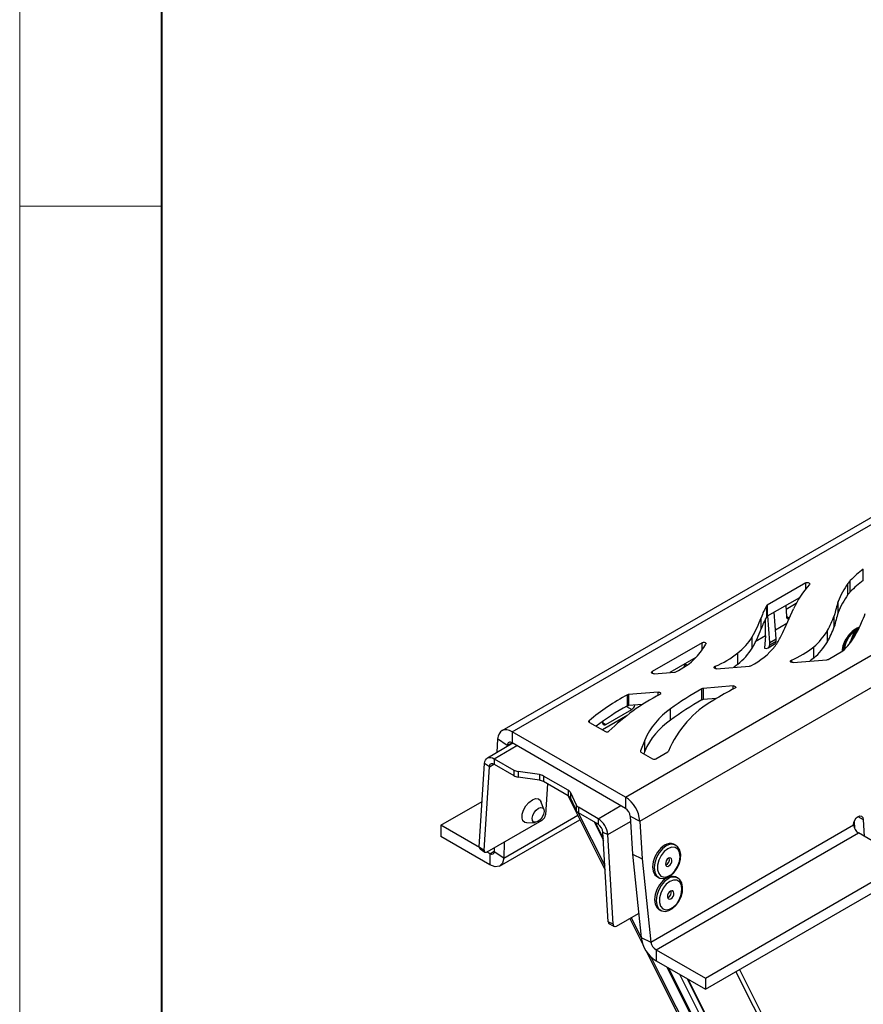
# Model space of a CAD drawing. Units: millimetres. Extents: x 0 to 15095, y 0 to 2100.
# Drawn here: x 0 to 185, y 1377 to 1593 of the extents above; entities that cross this region are included whole.
import ezdxf

# ---------------------------------------------------------------- set-up
doc = ezdxf.new("R2010")
doc.units = ezdxf.units.MM
doc.header["$LTSCALE"] = 0.5
doc.layers.get('0').update_dxf_attribs({"lineweight": 40, "plot": 0})
doc.layers.add('HAURATON_Anischt_ISOMETRIE', color=7, linetype='Continuous', lineweight=25)
doc.layers.add('HAURATON_Frame_LOGO', color=1, linetype='Continuous', lineweight=20)

# ---------------------------------------------------------------- blocks, each defined once
blk = doc.blocks.new('WBLOCK_FrameLogo_M15zu1')
at = {"linetype": 'Continuous'}
for p, q in [((0, 3149.53), (0, 0)), ((46.57, 2328.4), (0, 2328.4))]:
    blk.add_line(p, q, dxfattribs=at)
at = {"linetype": 'Continuous', "lineweight": 40}
blk.add_line((46.57, 3102.96), (46.57, 45), dxfattribs=at)

msp = doc.modelspace()

# ---------------------------------------------------------------- linework, layer by layer
at = {"layer": 'HAURATON_Anischt_ISOMETRIE'}
for p, q in [((369.64, 1589.725), (105.671, 1437.339)), ((107.921, 1437.116), (370.352, 1588.614)), ((132.741, 1422.788), (383.231, 1567.393)), ((135.915, 1417.538), (386.243, 1562.049)), ((150.284, 1383.151), (402.665, 1528.847)), ((150.284, 1380.701), (403.509, 1526.885)), ((184.886, 1470.277), (184.886, 1472.726)), ((172.284, 1469.741), (163.833, 1464.862)), ((172.284, 1468.448), (172.284, 1469.741)), ((181.517, 1467.166), (181.517, 1469.615)), ((182.033, 1467.788), (182.033, 1470.238)), ((170.892, 1466.488), (163.833, 1462.413)), ((163.833, 1464.862), (163.833, 1462.413)), ((167.951, 1464.003), (170.197, 1465.299)), ((179.339, 1463.217), (179.339, 1465.666)), ((163.712, 1462.299), (163.712, 1464.749)), ((165.766, 1457.48), (165.359, 1463.294)), ((167.689, 1459.811), (169.574, 1464.033)), ((167.916, 1464.77), (168.028, 1462.36)), ((162.498, 1459.657), (162.498, 1462.107)), ((163.472, 1458.142), (163.472, 1461.865)), ((164.416, 1456.7), (163.98, 1462.497)), ((168.148, 1460.84), (165.632, 1459.388)), ((168.026, 1462.412), (168.679, 1462.028)), ((178.521, 1460.092), (178.521, 1462.542)), ((177.026, 1456.854), (177.026, 1459.304)), ((182.101, 1456.84), (182.905, 1458.913)), ((182.35, 1457.035), (183.047, 1458.831)), ((183.126, 1458.824), (182.537, 1457.305)), ((183.047, 1458.831), (182.905, 1458.913)), ((183.551, 1459.214), (183.601, 1459.144)), ((183.687, 1459.312), (183.556, 1459.387)), ((183.621, 1459.182), (183.566, 1459.214)), ((149.577, 1456.632), (138.635, 1450.316)), ((149.577, 1455.081), (149.577, 1456.632)), ((160.526, 1455.461), (160.526, 1457.91)), ((163.473, 1458.142), (161.159, 1456.807)), ((163.473, 1458.142), (163.254, 1455.433)), ((164.004, 1455.476), (165.382, 1456.272)), ((164.416, 1456.7), (165.766, 1457.48)), ((164.416, 1456.16), (165.766, 1456.939)), ((164.416, 1456.16), (164.416, 1456.7)), ((165.766, 1456.939), (165.766, 1457.48)), ((181.902, 1456.857), (181.78, 1456.295)), ((181.902, 1456.857), (182.101, 1456.84)), ((182.043, 1456.776), (181.902, 1456.857)), ((182.043, 1456.776), (181.998, 1456.565)), ((182.043, 1456.776), (182.153, 1456.766)), ((182.176, 1456.797), (182.101, 1456.84)), ((157.389, 1451.928), (157.389, 1454.378)), ((174.013, 1453.256), (174.013, 1455.706)), ((177.188, 1452.978), (180.374, 1454.817)), ((148.185, 1453.379), (142.515, 1450.106)), ((145.81, 1451.994), (145.81, 1452.008)), ((145.81, 1451.994), (146.287, 1451.723)), ((148.064, 1453.269), (148.065, 1453.31)), ((169.116, 1452.812), (169.116, 1452.348)), ((169.482, 1452.294), (176.904, 1452.896)), ((138.635, 1450.316), (138.635, 1449.907)), ((139.058, 1449.826), (143.513, 1450.187)), ((152.382, 1451.456), (152.382, 1450.989)), ((152.746, 1450.936), (159.974, 1451.523)), ((139.914, 1445.814), (133.46, 1445.291)), ((139.914, 1445.096), (139.914, 1445.814)), ((149.474, 1444.083), (149.474, 1446.533)), ((156.353, 1447.148), (149.755, 1446.613)), ((149.755, 1446.613), (149.755, 1444.163)), ((156.353, 1446.442), (156.353, 1447.148)), ((133.186, 1442.765), (133.186, 1445.215)), ((133.46, 1445.291), (133.46, 1442.841)), ((152.696, 1444.402), (149.755, 1444.163)), ((128.44, 1438.722), (134.145, 1442.014)), ((133.021, 1442.674), (134.145, 1442.014)), ((136.522, 1443.09), (133.46, 1442.841)), ((142.623, 1439.669), (142.623, 1442.119)), ((124.806, 1439.539), (124.806, 1439.214)), ((124.865, 1439.172), (128.353, 1437.159)), ((127.706, 1439.282), (127.715, 1439.097)), ((127.713, 1439.149), (128.44, 1438.722)), ((133.288, 1440.724), (127.732, 1437.518)), ((132.741, 1422.788), (107.921, 1437.116)), ((107.921, 1437.116), (107.921, 1434.667)), ((104.747, 1435.531), (104.56, 1432.557)), ((106.863, 1434.138), (104.747, 1435.531)), ((106.863, 1434.138), (107.847, 1434.706)), ((132.741, 1420.339), (107.921, 1434.667)), ((136.974, 1435.309), (136.02, 1432.925)), ((136.974, 1432.86), (136.974, 1435.309)), ((108.068, 1434.582), (102.497, 1431.366)), ((103.997, 1431.217), (108.947, 1434.075)), ((106.863, 1434.138), (106.847, 1433.877)), ((136.02, 1432.925), (136.02, 1432.795)), ((136.154, 1432.656), (138.716, 1431.177)), ((136.974, 1432.86), (136.754, 1432.309)), ((139.423, 1431.177), (142.073, 1432.707)), ((103.997, 1431.217), (108.31, 1428.727)), ((103.997, 1431.217), (103.997, 1429.992)), ((100.734, 1411.881), (101.881, 1430.16)), ((101.792, 1411.185), (102.939, 1429.464)), ((102.939, 1429.464), (101.881, 1430.16)), ((102.939, 1429.464), (103.923, 1430.032)), ((103.997, 1429.992), (108.31, 1427.502)), ((108.31, 1428.727), (108.31, 1427.502)), ((113.905, 1427.722), (109.22, 1428.426)), ((109.22, 1428.426), (109.22, 1427.202)), ((113.905, 1426.497), (109.22, 1427.202)), ((113.905, 1427.722), (113.905, 1426.497)), ((120.19, 1424.319), (114.816, 1427.421)), ((114.816, 1427.421), (114.816, 1426.196)), ((120.19, 1423.094), (114.816, 1426.196)), ((115.652, 1425.713), (115.227, 1418.941)), ((120.19, 1424.319), (120.19, 1423.094)), ((92.301, 1416.623), (101.359, 1421.853)), ((114.861, 1420.138), (114.23, 1421.84)), ((120.711, 1423.793), (121.931, 1421.089)), ((120.711, 1423.793), (120.711, 1422.568)), ((120.711, 1422.568), (121.931, 1419.864)), ((132.741, 1422.788), (132.741, 1420.339)), ((121.931, 1421.089), (121.931, 1419.864)), ((126.766, 1418.073), (122.452, 1420.563)), ((122.452, 1420.563), (122.452, 1419.338)), ((126.766, 1418.073), (131.715, 1420.931)), ((102.45, 1410.807), (114.47, 1417.746)), ((105.153, 1407.637), (122.791, 1417.82)), ((106.083, 1409.449), (122.293, 1418.806)), ((122.417, 1419.362), (128.251, 1407.796)), ((126.766, 1416.848), (122.452, 1419.338)), ((125.873, 1417.364), (127.931, 1413.267)), ((126.766, 1418.073), (126.766, 1416.848)), ((128.882, 1414.573), (133.866, 1417.45)), ((133.799, 1418.589), (135.915, 1417.538)), ((133.799, 1418.589), (134.283, 1410.317)), ((135.915, 1417.538), (136.4, 1409.266)), ((182.848, 1417.38), (182.93, 1415.983)), ((183.657, 1418.515), (184.871, 1417.912)), ((184.871, 1417.912), (185.089, 1414.198)), ((100.735, 1411.755), (92.301, 1416.623)), ((92.301, 1416.623), (92.301, 1414.174)), ((111.161, 1417.176), (112.973, 1417.269)), ((126.183, 1417.184), (127.902, 1413.764)), ((138.295, 1391.024), (182.75, 1416.688)), ((103.071, 1407.957), (92.301, 1414.174)), ((127.824, 1415.098), (128.882, 1414.573)), ((128.971, 1395.495), (127.824, 1415.098)), ((130.029, 1394.969), (128.882, 1414.573)), ((139.515, 1389.368), (183.808, 1414.938)), ((189.274, 1411.782), (183.808, 1414.938)), ((100.734, 1411.881), (101.792, 1411.185)), ((100.891, 1411.454), (101.949, 1410.758)), ((103.071, 1410.407), (103.968, 1410.924)), ((103.981, 1411.691), (103.966, 1410.841)), ((106.143, 1412.939), (106.083, 1409.449)), ((143.67, 1412.305), (143.317, 1412.481)), ((103.071, 1410.407), (102.412, 1410.786)), ((103.071, 1410.407), (103.071, 1407.957)), ((106.083, 1409.449), (103.966, 1410.841)), ((134.283, 1410.317), (136.4, 1409.266)), ((134.283, 1410.317), (136.178, 1392.075)), ((136.4, 1409.266), (138.295, 1391.024)), ((139.76, 1405.315), (140.112, 1405.14)), ((144.09, 1405.122), (143.738, 1405.297)), ((140.18, 1398.131), (140.533, 1397.956)), ((130.785, 1394.534), (135.632, 1397.332)), ((133.697, 1396.215), (136.512, 1390.637)), ((134.004, 1396.392), (136.306, 1391.828)), ((130.029, 1394.969), (128.971, 1395.495)), ((129.233, 1395.007), (130.291, 1394.482)), ((136.178, 1392.075), (138.295, 1391.024)), ((139.515, 1389.368), (150.284, 1383.151)), ((139.515, 1389.368), (139.515, 1386.918)), ((139.515, 1386.918), (150.284, 1380.701)), ((141.844, 1385.573), (179.969, 1309.688)), ((142.155, 1385.394), (180.427, 1309.214)), ((144.567, 1384.001), (182.883, 1307.736)), ((146.258, 1383.025), (183.732, 1308.436)), ((146.444, 1382.918), (183.356, 1309.446)), ((150.284, 1383.151), (150.284, 1380.701))]:
    msp.add_line(p, q, dxfattribs=at)
at = {"layer": 'HAURATON_Anischt_ISOMETRIE', "flags": 128}
for points in [[(172.284, 1469.741), (172.428, 1469.799), (172.598, 1469.825), (172.773, 1469.815), (172.931, 1469.771), (173.053, 1469.698), (173.124, 1469.605), (173.135, 1469.504), (173.084, 1469.407)], [(183.556, 1459.387), (183.47, 1459.414), (183.371, 1459.404), (183.264, 1459.358), (183.156, 1459.28), (183.057, 1459.175), (182.971, 1459.05), (182.905, 1458.913)], [(183.687, 1459.311), (183.612, 1459.332), (183.512, 1459.322), (183.405, 1459.277), (183.298, 1459.199), (183.198, 1459.093), (183.112, 1458.968), (183.047, 1458.831)], [(183.632, 1459.193), (183.566, 1459.214), (183.488, 1459.206), (183.405, 1459.171), (183.322, 1459.11), (183.244, 1459.028), (183.177, 1458.93), (183.126, 1458.824)], [(149.577, 1456.632), (149.713, 1456.688), (149.874, 1456.715), (150.04, 1456.71), (150.195, 1456.673), (150.32, 1456.609), (150.401, 1456.525), (150.43, 1456.429), (150.403, 1456.334)], [(157.389, 1451.928), (156.857, 1451.513), (156.479, 1451.239)], [(169.482, 1452.294), (169.318, 1452.297), (169.164, 1452.33), (169.036, 1452.39), (168.95, 1452.471), (168.914, 1452.564), (168.931, 1452.658), (169.002, 1452.744), (169.116, 1452.812)], [(174.013, 1453.256), (173.493, 1452.846), (173.147, 1452.591)], [(139.058, 1449.826), (138.903, 1449.827), (138.756, 1449.856), (138.631, 1449.91), (138.541, 1449.983), (138.494, 1450.068), (138.495, 1450.158), (138.543, 1450.243), (138.635, 1450.316)], [(152.746, 1450.936), (152.581, 1450.939), (152.426, 1450.972), (152.299, 1451.033), (152.213, 1451.114), (152.177, 1451.207), (152.195, 1451.302), (152.267, 1451.388), (152.382, 1451.456)], [(139.914, 1445.814), (140.071, 1445.813), (140.22, 1445.783), (140.346, 1445.728), (140.435, 1445.653), (140.479, 1445.565), (140.474, 1445.474), (140.42, 1445.389), (140.323, 1445.317)], [(156.353, 1447.148), (156.513, 1447.146), (156.663, 1447.116), (156.789, 1447.059), (156.877, 1446.983), (156.92, 1446.894), (156.912, 1446.802), (156.854, 1446.716), (156.752, 1446.645)], [(124.865, 1439.172), (124.81, 1439.211), (124.767, 1439.254), (124.737, 1439.301), (124.721, 1439.35), (124.721, 1439.399), (124.735, 1439.449), (124.764, 1439.496), (124.806, 1439.539)], [(127.715, 1439.097), (127.768, 1438.854), (127.897, 1438.69), (128.088, 1438.624), (128.318, 1438.663), (128.44, 1438.722)], [(107.921, 1437.116), (107.328, 1437.394), (106.755, 1437.534), (106.223, 1437.53), (105.751, 1437.382), (105.355, 1437.096), (105.049, 1436.682), (104.844, 1436.154), (104.747, 1435.531)], [(107.921, 1434.667), (107.723, 1434.759), (107.533, 1434.806), (107.355, 1434.804), (107.198, 1434.755), (107.066, 1434.66), (106.964, 1434.522), (106.896, 1434.346), (106.863, 1434.138)], [(101.881, 1430.16), (101.945, 1430.576), (102.082, 1430.928), (102.286, 1431.204), (102.55, 1431.394), (102.865, 1431.493), (103.219, 1431.496), (103.601, 1431.403), (103.997, 1431.217)], [(102.939, 1429.464), (102.971, 1429.672), (103.04, 1429.848), (103.141, 1429.986), (103.273, 1430.081), (103.431, 1430.13), (103.608, 1430.132), (103.799, 1430.085), (103.997, 1429.992)], [(111.161, 1417.176), (110.727, 1417.238), (110.293, 1417.592), (110.089, 1418.216), (110.14, 1419.035), (110.441, 1419.95), (110.954, 1420.851), (111.617, 1421.628), (112.352, 1422.189), (113.068, 1422.466), (113.681, 1422.425), (114.115, 1422.071), (114.23, 1421.84)], [(120.103, 1423.144), (127.164, 1409.157), (128.304, 1406.899)], [(113.523, 1417.452), (113.031, 1417.275), (112.627, 1417.345), (112.374, 1417.652), (112.31, 1418.15), (112.444, 1418.762), (112.756, 1419.396), (113.199, 1419.955), (113.706, 1420.353), (114.198, 1420.531), (114.602, 1420.461), (114.855, 1420.154), (114.919, 1419.656), (114.785, 1419.044), (114.473, 1418.41), (114.03, 1417.851), (113.523, 1417.452)], [(182.75, 1416.688), (182.802, 1417.218), (183.008, 1417.761), (183.336, 1418.234), (183.737, 1418.565), (184.148, 1418.703), (184.508, 1418.627), (184.762, 1418.35), (184.871, 1417.912)], [(101.792, 1411.185), (101.796, 1411.039), (101.827, 1410.915), (101.884, 1410.817), (101.964, 1410.748), (102.065, 1410.712), (102.183, 1410.71), (102.313, 1410.742), (102.45, 1410.807)], [(141.341, 1412.27), (140.516, 1411.639), (139.782, 1410.764), (139.204, 1409.724), (138.833, 1408.61), (138.703, 1407.522), (138.825, 1406.556), (139.187, 1405.798), (139.759, 1405.315), (139.76, 1405.315)], [(141.693, 1412.095), (140.868, 1411.464), (140.134, 1410.589), (139.556, 1409.549), (139.186, 1408.435), (139.056, 1407.346), (139.177, 1406.38), (139.54, 1405.623), (140.072, 1405.161)], [(142.071, 1411.498), (141.277, 1410.875), (140.587, 1409.999), (140.077, 1408.965), (139.802, 1407.887), (139.791, 1406.88), (140.047, 1406.054), (140.54, 1405.498), (141.218, 1405.273), (142.007, 1405.402), (142.821, 1405.872), (143.574, 1406.633), (144.181, 1407.6), (144.579, 1408.671), (144.724, 1409.728), (144.6, 1410.657), (144.221, 1411.358), (143.627, 1411.754), (142.884, 1411.802), (142.071, 1411.498)], [(140.084, 1405.195), (140.278, 1405.068), (141.035, 1404.945), (141.824, 1405.107), (142.627, 1405.541), (143.392, 1406.234), (144.043, 1407.124), (144.529, 1408.138), (144.811, 1409.2), (144.861, 1410.234), (144.66, 1411.168), (144.261, 1411.843), (143.709, 1412.28)], [(103.966, 1410.841), (103.906, 1410.481), (103.713, 1410.271), (103.419, 1410.244), (103.071, 1410.407)], [(106.083, 1409.449), (105.821, 1408.321), (105.159, 1407.644), (104.196, 1407.516), (103.071, 1407.957)], [(142.194, 1409.391), (141.927, 1409.17), (141.709, 1408.855), (141.571, 1408.493), (141.536, 1408.139), (141.609, 1407.848), (141.779, 1407.663), (142.019, 1407.612), (142.293, 1407.705), (142.56, 1407.925), (142.779, 1408.24), (142.916, 1408.602), (142.951, 1408.956), (142.878, 1409.247), (142.709, 1409.432), (142.469, 1409.483), (142.194, 1409.391)], [(141.761, 1405.086), (140.937, 1404.455), (140.202, 1403.581), (139.624, 1402.54), (139.254, 1401.426), (139.124, 1400.338), (139.245, 1399.372), (139.608, 1398.614), (140.18, 1398.132), (140.18, 1398.131)], [(142.114, 1404.911), (141.289, 1404.28), (140.555, 1403.406), (139.977, 1402.365), (139.607, 1401.251), (139.476, 1400.163), (139.598, 1399.197), (139.961, 1398.439), (140.493, 1397.977)], [(142.492, 1404.315), (141.697, 1403.691), (141.008, 1402.815), (140.498, 1401.782), (140.223, 1400.703), (140.212, 1399.697), (140.467, 1398.87), (140.961, 1398.314), (141.638, 1398.089), (142.428, 1398.218), (143.242, 1398.689), (143.994, 1399.449), (144.602, 1400.417), (145, 1401.487), (145.145, 1402.544), (145.021, 1403.473), (144.642, 1404.174), (144.048, 1404.57), (143.304, 1404.619), (142.492, 1404.315)], [(140.505, 1398.011), (140.698, 1397.884), (141.456, 1397.762), (142.245, 1397.923), (143.048, 1398.358), (143.812, 1399.05), (144.464, 1399.94), (144.949, 1400.954), (145.231, 1402.016), (145.282, 1403.05), (145.081, 1403.984), (144.682, 1404.659), (144.13, 1405.097)], [(142.615, 1402.207), (142.348, 1401.987), (142.129, 1401.672), (141.992, 1401.31), (141.957, 1400.956), (142.03, 1400.664), (142.199, 1400.479), (142.439, 1400.429), (142.714, 1400.521), (142.981, 1400.741), (143.199, 1401.057), (143.337, 1401.419), (143.371, 1401.772), (143.299, 1402.064), (143.129, 1402.249), (142.889, 1402.299), (142.615, 1402.207)], [(137.314, 1389.049), (144.05, 1375.704), (166.843, 1330.55), (169.792, 1324.708), (172.51, 1319.323), (172.539, 1319.266)], [(138.337, 1387.802), (140.385, 1383.743), (164.587, 1335.763)], [(157.785, 1385.031), (169.354, 1361.768), (191.731, 1316.314), (194.608, 1310.441), (197.02, 1305.525), (197.215, 1305.128), (197.264, 1305.028), (197.288, 1304.978)], [(197.288, 1304.978), (197.262, 1305.029), (188.524, 1322.182), (168.57, 1361.549), (156.974, 1384.563)]]:
    msp.add_lwpolyline(points, dxfattribs=at)
at = {"layer": 'HAURATON_Anischt_ISOMETRIE'}
for centre, radius, start, end in [((197.404, 1455.497), 21.297, 126.0018, 136.19974), ((189.088, 1455.119), 21.454, 138.24333, 155.44896), ((196.693, 1458.673), 18.71, 144.20657, 158.05043), ((187.656, 1465.052), 7.649, 137.3182, 143.37826), ((197.404, 1453.048), 21.297, 126.0018, 136.19974), ((196.693, 1456.223), 18.71, 144.20657, 158.05043), ((187.656, 1462.603), 7.649, 137.3182, 143.37826), ((163.985, 1464.579), 0.322, 118.17294, 148.13606), ((261.043, 1442.58), 84.902, 164.22204, 166.40182), ((177.642, 1456.751), 16.063, 150.13765, 160.52241), ((261.043, 1440.131), 84.902, 164.22204, 166.40182), ((-181.517, 1618.931), 398.611, 336.66834, 336.97104), ((140.372, 1469.945), 23.474, 329.15865, 340.49417), ((177.642, 1454.301), 16.063, 150.13765, 160.52241), ((163.985, 1462.129), 0.322, 118.17294, 148.13606), ((168.453, 1462.314), 0.427, 173.8351, 295.01325), ((156.546, 1470.721), 23.448, 330.86084, 339.58356), ((160.46, 1471.154), 26.072, 329.82413, 337.2229), ((140.372, 1467.495), 23.474, 329.15865, 340.49417), ((126.616, 1478.157), 44.983, 333.37235, 335.93052), ((165.63, 1465.786), 13.111, 309.7448, 330.36716), ((156.546, 1468.272), 23.448, 330.86084, 339.58356), ((186.588, 1454.606), 6.092, 138.77985, 176.85277), ((186.275, 1454.737), 5.63, 114.22313, 176.47536), ((186.203, 1454.782), 5.467, 114.8958, 175.87143), ((186.047, 1454.853), 5.55, 111.95958, 148.5107), ((134.898, 1465.663), 18.095, 317.44317, 328.96514), ((149.017, 1464.971), 13.503, 308.32027, 328.47178), ((153.547, 1464.693), 14.874, 323.78411, 333.23965), ((165.63, 1463.337), 13.111, 309.7448, 330.36716), ((185.339, 1454.628), 5.095, 142.18302, 178.70722), ((171.266, 1464.899), 13.586, 312.09635, 329.72073), ((186.171, 1454.696), 5.739, 147.82325, 178.22059), ((144.653, 1470.451), 20.507, 292.14171, 308.3928), ((149.017, 1462.522), 13.503, 308.32027, 328.47178), ((153.625, 1465.164), 15.095, 295.98293, 322.16877), ((161.458, 1471.363), 20.07, 292.43291, 308.72385), ((137.815, 1463.343), 14.38, 294.43007, 316.39435), ((144.286, 1452.111), 1.528, 323.98312, 355.60208), ((176.86, 1453.581), 0.686, 273.62731, 298.48698), ((143.463, 1450.904), 0.719, 273.98478, 294.5697), ((159.927, 1452.226), 0.705, 273.83913, 296.28567), ((183.514, 1386.179), 69.292, 119.42291, 126.16607), ((149.799, 1445.925), 0.69, 93.66773, 118.0887), ((183.604, 1393.323), 59.702, 116.72872, 121.8474), ((156.851, 1401.248), 49.931, 118.29055, 129.92517), ((162.177, 1403.362), 47.305, 117.51487, 134.29851), ((133.506, 1444.596), 0.696, 93.74582, 117.29175), ((163.09, 1424.35), 22.545, 119.16882, 157.84003), ((183.514, 1383.729), 69.292, 119.42291, 126.16607), ((149.799, 1443.475), 0.69, 93.66773, 118.0887), ((157.474, 1397.772), 51.13, 118.3607, 127.52071), ((133.506, 1442.146), 0.696, 93.74582, 117.29175), ((133.34, 1443.299), 1.516, 302.05984, 346.73168), ((151.77, 1428.782), 16.172, 124.44616, 156.19709), ((151.77, 1426.333), 16.172, 124.44616, 156.19709), ((128.7, 1437.795), 0.724, 241.35865, 307.35283), ((136.234, 1432.863), 0.223, 163.99889, 248.82934), ((141.941, 1432.966), 0.291, 296.9508, 337.42513), ((139.069, 1431.859), 0.769, 242.60967, 297.39033), ((109.571, 1431.015), 2.612, 241.13397, 262.27726), ((109.571, 1429.79), 2.612, 241.13397, 262.27726), ((113.554, 1425.133), 2.612, 61.13397, 82.27726), ((113.554, 1423.908), 2.612, 61.13397, 82.27726), ((119.625, 1423.237), 1.22, 27.11697, 62.42537), ((119.625, 1422.012), 1.22, 27.11697, 62.42537), ((128.963, 1416.92), 6.979, 5.08236, 57.23054), ((123.017, 1421.645), 1.22, 207.11697, 242.42537), ((123.017, 1420.42), 1.22, 207.11697, 242.42537), ((131.482, 1418.382), 2.326, 5.08236, 57.23054), ((113.599, 1419.135), 1.639, 302.10993, 353.19147), ((124.247, 1414.161), 4.653, 5.07946, 57.2307), ((125.507, 1414.892), 2.326, 5.07946, 57.2307), ((185.067, 1416.894), 2.326, 185.08236, 237.23054), ((101.179, 1411.802), 0.452, 169.98181, 230.47578), ((142.517, 1410.609), 2.036, 66.86222, 125.30202), ((142.866, 1410.444), 2.025, 65.58451, 125.3994), ((141.086, 1409.122), 1.301, 292.2539, 14.94256), ((142.938, 1403.425), 2.036, 66.86222, 125.30202), ((143.287, 1403.261), 2.025, 65.58451, 125.3994), ((141.507, 1401.939), 1.301, 292.25391, 14.94255), ((129.502, 1395.466), 0.532, 176.91067, 239.67201), ((130.504, 1394.92), 0.478, 174.13613, 306.0804), ((143.118, 1392.907), 6.99, 186.84168, 238.96639), ((140.61, 1391.452), 2.355, 190.47577, 242.28394)]:
    msp.add_arc(centre, radius, start, end, dxfattribs=at)
for centre, major_axis, ratio, start_param, end_param in [((162.969, 1457.188), (-1.054, 1.7), 0.5971668, 2.5332788, 3.7548945), ((164.417, 1458.024), (-0.949, 1.761), 0.5568908, 3.1578689, 3.7898861)]:
    msp.add_ellipse(centre, major_axis=major_axis, ratio=ratio, start_param=start_param, end_param=end_param, dxfattribs=at)

# ---------------------------------------------------------------- block references
at = {"layer": 'HAURATON_Frame_LOGO', "xscale": 0.666666667, "yscale": 0.666666667, "zscale": 0.666666667}
msp.add_blockref('WBLOCK_FrameLogo_M15zu1', (0, 0), dxfattribs=at)

doc.saveas('drawing.dxf')
